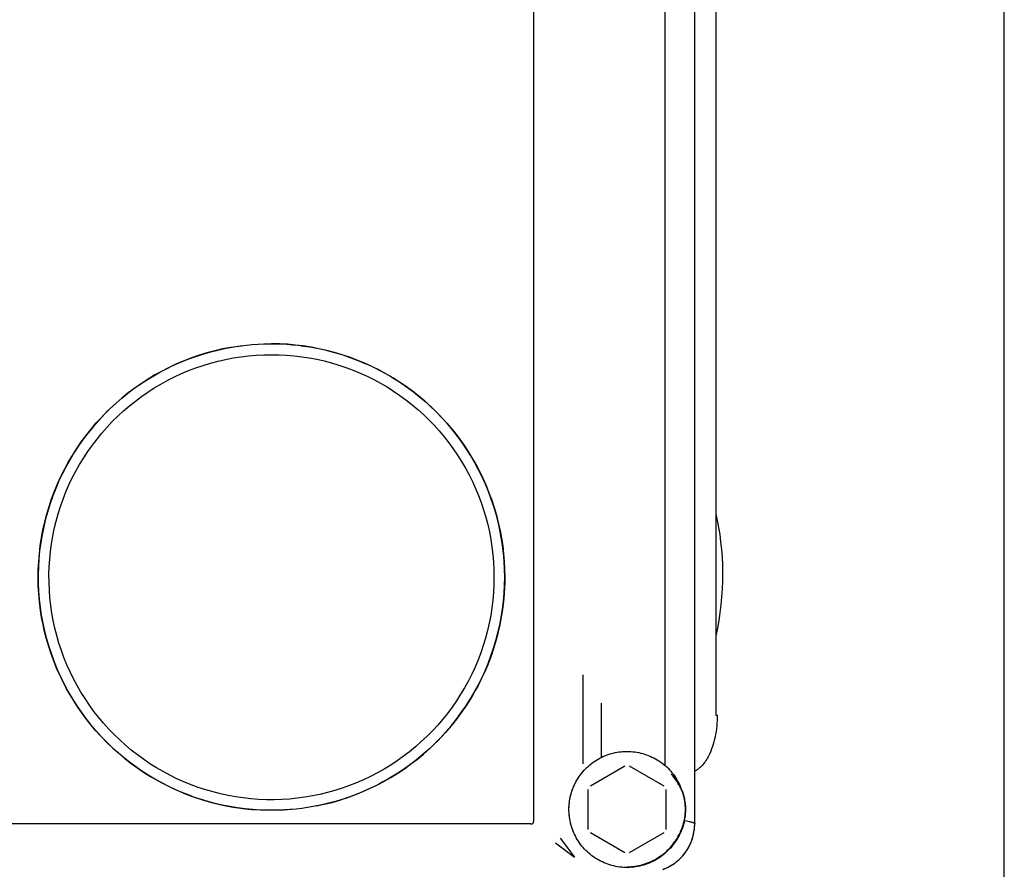
# Model space of a CAD drawing. Units: millimetres. Extents: x -1320 to 2145, y 5411 to 10177.
# Drawn here: x 458 to 560, y 8049 to 8137 of the extents above; entities that cross this region are included whole.
import ezdxf

# ---------------------------------------------------------------- set-up
doc = ezdxf.new("R2010")
doc.units = ezdxf.units.MM
doc.header["$LTSCALE"] = 100
doc.layers.add('Make2D$Visible$Curves$0', color=7, linetype='Continuous', true_color=0xe6e6e6)

msp = doc.modelspace()

# ---------------------------------------------------------------- linework, layer by layer
at = {"layer": 'Make2D$Visible$Curves$0'}
for points in [[(560, 8033.11), (560, 8531.79)], [(528, 8054.01), (528, 8281.98)], [(511.34, 8169.65), (511.34, 8054.25)], [(524.9, 8163.25), (524.9, 8060.06)], [(530.18, 8158.24), (530.18, 8065.24)], [(460.27, 8076.95), (460.2, 8077.78), (460.15, 8078.61), (460.13, 8079.44), (460.15, 8080.27), (460.19, 8081.1), (460.26, 8081.93), (460.35, 8082.75), (460.48, 8083.58), (460.63, 8084.39), (460.82, 8085.2), (461.03, 8086.01), (461.27, 8086.8), (461.53, 8087.59), (461.82, 8088.37), (462.14, 8089.14), (462.49, 8089.89), (462.86, 8090.64), (463.25, 8091.37), (463.68, 8092.08), (464.12, 8092.79), (464.59, 8093.47), (465.08, 8094.14), (465.6, 8094.79), (466.14, 8095.43), (466.7, 8096.04), (467.28, 8096.64), (467.88, 8097.21), (468.5, 8097.76), (469.14, 8098.3), (469.79, 8098.81), (470.47, 8099.29), (471.16, 8099.76), (471.86, 8100.19), (472.58, 8100.61), (473.32, 8101), (474.07, 8101.36), (474.82, 8101.7), (475.6, 8102.01), (476.38, 8102.3), (477.17, 8102.55), (477.97, 8102.78), (478.77, 8102.99), (479.58, 8103.16), (480.4, 8103.31), (481.22, 8103.43)], [(473.3, 8100.99), (473.79, 8101.23), (474.29, 8101.46), (474.79, 8101.68), (475.3, 8101.89), (475.81, 8102.09), (476.33, 8102.28), (476.85, 8102.45), (477.38, 8102.61), (477.91, 8102.77), (478.44, 8102.9), (478.98, 8103.03), (479.51, 8103.15), (480.05, 8103.25), (480.6, 8103.34), (481.14, 8103.42), (481.68, 8103.48), (482.27, 8103.54), (482.86, 8103.58), (483.46, 8103.6), (484.05, 8103.62), (484.65, 8103.61), (485.24, 8103.6), (485.83, 8103.56), (486.42, 8103.52), (487.01, 8103.46), (487.6, 8103.38), (488.18, 8103.3), (488.76, 8103.19), (489.33, 8103.08), (489.91, 8102.94), (490.48, 8102.8), (491.05, 8102.64), (491.62, 8102.46), (492.18, 8102.28), (492.74, 8102.07), (493.29, 8101.86), (493.84, 8101.63), (494.38, 8101.39), (494.92, 8101.13), (495.44, 8100.86), (495.96, 8100.58), (496.47, 8100.29), (496.98, 8099.99), (497.47, 8099.67), (497.96, 8099.34), (498.45, 8099), (498.92, 8098.64), (499.39, 8098.27), (499.85, 8097.89), (500.3, 8097.5), (500.74, 8097.1), (501.16, 8096.69), (501.58, 8096.28), (501.98, 8095.85), (502.38, 8095.41), (502.76, 8094.96), (503.13, 8094.5), (503.5, 8094.04), (503.85, 8093.56), (504.19, 8093.07), (504.52, 8092.58), (504.83, 8092.07), (505.13, 8091.56), (505.43, 8091.05), (505.74, 8090.45)], [(508.36, 8079.49), (508.35, 8080.32), (508.3, 8081.14), (508.23, 8081.96), (508.14, 8082.78), (508.01, 8083.59), (507.86, 8084.4), (507.68, 8085.2), (507.47, 8086), (507.23, 8086.79), (506.97, 8087.57), (506.68, 8088.34), (506.37, 8089.1), (506.03, 8089.85), (505.66, 8090.59), (505.27, 8091.31), (504.85, 8092.03), (504.41, 8092.72), (503.95, 8093.4), (503.47, 8094.07), (502.96, 8094.72), (502.43, 8095.35), (501.87, 8095.96), (501.3, 8096.55), (500.71, 8097.12), (500.1, 8097.67), (499.47, 8098.2), (498.82, 8098.71), (498.16, 8099.2), (497.48, 8099.66), (496.78, 8100.1), (496.07, 8100.52), (495.35, 8100.91), (494.61, 8101.28), (493.86, 8101.62), (493.1, 8101.93), (492.33, 8102.22), (491.55, 8102.48), (490.76, 8102.72), (489.96, 8102.93), (489.16, 8103.11), (488.35, 8103.26), (487.54, 8103.39), (486.72, 8103.49), (485.9, 8103.56), (485.08, 8103.6), (484.25, 8103.62)], [(480.02, 8103.24), (479.2, 8103.08), (478.39, 8102.89), (477.58, 8102.68), (476.78, 8102.43), (475.99, 8102.16), (475.21, 8101.86), (474.45, 8101.53), (473.69, 8101.18), (472.94, 8100.8), (472.21, 8100.4), (471.5, 8099.97), (470.8, 8099.51), (470.11, 8099.04), (469.44, 8098.53), (468.79, 8098.01), (468.16, 8097.46), (467.55, 8096.9), (466.96, 8096.31), (466.39, 8095.7), (465.84, 8095.07), (465.31, 8094.42), (464.8, 8093.76), (464.32, 8093.08), (463.86, 8092.38), (463.43, 8091.67), (463.02, 8090.94), (462.64, 8090.2), (462.28, 8089.44), (461.95, 8088.67), (461.65, 8087.9), (461.37, 8087.11), (461.12, 8086.31), (460.9, 8085.51), (460.71, 8084.69), (460.54, 8083.88), (460.4, 8083.05), (460.29, 8082.22), (460.21, 8081.39), (460.16, 8080.56), (460.14, 8079.73), (460.15, 8078.89), (460.18, 8078.06), (460.25, 8077.22), (460.34, 8076.39), (460.46, 8075.57), (460.62, 8074.75), (460.79, 8073.93), (461, 8073.12), (461.24, 8072.32), (461.5, 8071.53), (461.79, 8070.75), (462.11, 8069.97), (462.45, 8069.21), (462.82, 8068.46), (463.21, 8067.73), (463.63, 8067.01), (464.08, 8066.3), (464.55, 8065.61), (465.04, 8064.94), (465.56, 8064.28), (466.1, 8063.64), (466.66, 8063.02), (467.24, 8062.42), (467.84, 8061.84), (468.46, 8061.29), (469.1, 8060.75), (469.76, 8060.24), (470.44, 8059.75), (471.13, 8059.28), (471.84, 8058.84)], [(507.25, 8079.49), (507.24, 8078.7), (507.19, 8077.9), (507.13, 8077.11), (507.03, 8076.32), (506.91, 8075.53), (506.75, 8074.75), (506.58, 8073.97), (506.37, 8073.2), (506.14, 8072.44), (505.88, 8071.68), (505.6, 8070.94), (505.29, 8070.2), (504.96, 8069.48), (504.6, 8068.77), (504.21, 8068.07), (503.8, 8067.39), (503.37, 8066.72), (502.92, 8066.06), (502.44, 8065.42), (501.94, 8064.8), (501.43, 8064.2), (500.88, 8063.61), (500.32, 8063.04), (499.74, 8062.5), (499.15, 8061.97), (498.53, 8061.46), (497.9, 8060.98), (497.25, 8060.52), (496.58, 8060.08), (495.9, 8059.66), (495.21, 8059.27), (494.5, 8058.91), (493.78, 8058.56), (493.05, 8058.24), (492.31, 8057.95), (491.56, 8057.69), (490.8, 8057.45), (490.03, 8057.23), (489.26, 8057.05), (488.48, 8056.89), (487.69, 8056.75), (486.9, 8056.65), (486.11, 8056.57), (485.31, 8056.52), (484.52, 8056.5), (483.72, 8056.5), (482.92, 8056.53), (482.13, 8056.59), (481.34, 8056.68), (480.55, 8056.79), (479.76, 8056.94), (478.98, 8057.1), (478.21, 8057.3), (477.45, 8057.52), (476.69, 8057.77), (475.94, 8058.05), (475.2, 8058.35), (474.48, 8058.67), (473.76, 8059.02), (473.06, 8059.4), (472.37, 8059.8), (471.69, 8060.22), (471.03, 8060.67), (470.39, 8061.14), (469.76, 8061.63), (469.15, 8062.14), (468.56, 8062.68), (467.99, 8063.23), (467.43, 8063.8), (466.9, 8064.4), (466.39, 8065.01), (465.9, 8065.63), (465.43, 8066.28), (464.98, 8066.94), (464.56, 8067.61), (464.16, 8068.3), (463.78, 8069), (463.43, 8069.72), (463.1, 8070.45), (462.8, 8071.19), (462.53, 8071.93), (462.28, 8072.69), (462.06, 8073.46), (461.86, 8074.23), (461.69, 8075.01), (461.55, 8075.79), (461.44, 8076.58), (461.35, 8077.37), (461.29, 8078.17), (461.26, 8078.96), (461.25, 8079.76), (461.27, 8080.56), (461.33, 8081.35), (461.4, 8082.14), (461.51, 8082.93), (461.64, 8083.72), (461.8, 8084.5), (461.99, 8085.28), (462.2, 8086.04), (462.44, 8086.8), (462.71, 8087.55), (463, 8088.3), (463.32, 8089.03), (463.66, 8089.75), (464.03, 8090.45), (464.42, 8091.15), (464.84, 8091.83), (465.28, 8092.49), (465.74, 8093.14), (466.22, 8093.77), (466.73, 8094.39), (467.25, 8094.99), (467.8, 8095.57), (468.37, 8096.13), (468.95, 8096.67), (469.56, 8097.19), (470.18, 8097.69), (470.82, 8098.16), (471.47, 8098.62), (472.14, 8099.05), (472.83, 8099.46), (473.53, 8099.84), (474.24, 8100.2), (474.96, 8100.53), (475.69, 8100.84), (476.44, 8101.13), (477.19, 8101.38), (477.96, 8101.62), (478.73, 8101.82), (479.5, 8102), (480.29, 8102.15), (481.07, 8102.27), (481.86, 8102.37), (482.66, 8102.44), (483.45, 8102.48), (484.25, 8102.49)], [(484.25, 8102.49), (485.04, 8102.48), (485.82, 8102.44), (486.6, 8102.37), (487.38, 8102.28), (488.16, 8102.16), (488.93, 8102.01), (489.7, 8101.84), (490.46, 8101.64), (491.21, 8101.42), (491.95, 8101.17), (492.69, 8100.89), (493.41, 8100.59), (494.13, 8100.26), (494.83, 8099.92), (495.52, 8099.54), (496.2, 8099.15), (496.86, 8098.73), (497.51, 8098.28), (498.15, 8097.82), (498.77, 8097.34), (499.37, 8096.83), (499.95, 8096.3), (500.51, 8095.76), (501.06, 8095.19), (501.59, 8094.61), (502.09, 8094.01), (502.58, 8093.39), (503.04, 8092.76), (503.48, 8092.11), (503.9, 8091.44), (504.3, 8090.77), (504.67, 8090.08), (505.02, 8089.37), (505.35, 8088.66), (505.65, 8087.93), (505.92, 8087.2), (506.17, 8086.45), (506.4, 8085.7), (506.6, 8084.94), (506.77, 8084.17), (506.92, 8083.4), (507.04, 8082.63), (507.13, 8081.85), (507.2, 8081.06), (507.24, 8080.28), (507.25, 8079.49)], [(465.47, 8094.64), (465.98, 8095.24), (466.5, 8095.83), (467.05, 8096.4), (467.61, 8096.96), (468.19, 8097.49), (468.79, 8098.01), (469.4, 8098.5), (470.03, 8098.98), (470.68, 8099.43), (471.34, 8099.87), (472.01, 8100.28), (472.7, 8100.67)], [(505.74, 8090.45), (506.1, 8089.72), (506.43, 8088.98), (506.73, 8088.22), (507.02, 8087.46), (507.27, 8086.69), (507.5, 8085.91), (507.7, 8085.13), (507.88, 8084.33), (508.03, 8083.53), (508.15, 8082.73), (508.24, 8081.93), (508.31, 8081.12), (508.35, 8080.31), (508.37, 8079.49)], [(530.18, 8086.04), (530.33, 8085.35), (530.46, 8084.64), (530.58, 8083.9), (530.68, 8083.14), (530.76, 8082.36), (530.82, 8081.56), (530.86, 8080.76), (530.87, 8079.94), (530.87, 8079.11), (530.84, 8078.28), (530.78, 8077.45), (530.71, 8076.63), (530.61, 8075.81), (530.49, 8075.01), (530.35, 8074.22), (530.18, 8073.45)], [(508.37, 8079.49), (508.36, 8078.95), (508.34, 8078.4), (508.31, 8077.85), (508.27, 8077.31), (508.21, 8076.72), (508.13, 8076.14), (508.04, 8075.56), (507.94, 8074.98), (507.82, 8074.4), (507.69, 8073.83), (507.54, 8073.25), (507.38, 8072.68), (507.21, 8072.12), (507.02, 8071.55), (506.81, 8071), (506.6, 8070.44), (506.37, 8069.9), (506.12, 8069.36), (505.87, 8068.82), (505.6, 8068.3), (505.32, 8067.78), (505.03, 8067.27), (504.72, 8066.76), (504.4, 8066.27), (504.07, 8065.78), (503.73, 8065.29), (503.37, 8064.82), (503, 8064.35), (502.62, 8063.89), (502.23, 8063.44), (501.83, 8063.01), (501.43, 8062.58), (501.01, 8062.17), (500.58, 8061.76), (500.14, 8061.37), (499.69, 8060.99), (499.23, 8060.61), (498.76, 8060.25), (498.29, 8059.9), (497.8, 8059.56), (497.3, 8059.23), (496.8, 8058.92), (496.29, 8058.62), (495.77, 8058.33), (495.25, 8058.05), (494.72, 8057.79), (494.19, 8057.54), (493.65, 8057.3), (493.1, 8057.08), (492.55, 8056.87), (491.99, 8056.67), (491.43, 8056.49), (490.87, 8056.32), (490.29, 8056.17), (489.72, 8056.02), (489.13, 8055.9), (488.55, 8055.78), (487.96, 8055.69), (487.38, 8055.6), (486.79, 8055.53), (486.2, 8055.48), (485.61, 8055.44), (485.02, 8055.41), (484.43, 8055.4), (483.84, 8055.4), (483.25, 8055.42), (482.66, 8055.45), (482.07, 8055.5), (481.48, 8055.56), (480.89, 8055.63), (480.31, 8055.72), (479.72, 8055.83), (479.14, 8055.95), (478.57, 8056.08), (478, 8056.22), (477.43, 8056.38), (476.87, 8056.56), (476.31, 8056.74), (475.75, 8056.95), (475.2, 8057.16), (474.66, 8057.39), (474.12, 8057.63), (473.58, 8057.89), (473.05, 8058.16), (472.53, 8058.44), (472.02, 8058.73), (471.51, 8059.04), (471.01, 8059.36), (470.52, 8059.69), (470.04, 8060.03), (469.57, 8060.38), (469.1, 8060.75), (468.65, 8061.12), (468.2, 8061.51), (467.76, 8061.91), (467.33, 8062.33), (466.91, 8062.75), (466.51, 8063.18), (466.11, 8063.62), (465.72, 8064.07), (465.35, 8064.53), (464.99, 8064.99), (464.64, 8065.47), (464.31, 8065.95), (463.98, 8066.44), (463.67, 8066.94), (463.37, 8067.45), (463.08, 8067.97), (462.8, 8068.49), (462.53, 8069.02), (462.28, 8069.56), (462.04, 8070.1), (461.82, 8070.65), (461.61, 8071.21), (461.41, 8071.77), (461.23, 8072.33), (461.06, 8072.89), (460.9, 8073.46), (460.76, 8074.03), (460.64, 8074.61), (460.52, 8075.19), (460.42, 8075.77), (460.34, 8076.36), (460.27, 8076.95)], [(488.89, 8055.85), (489.7, 8056.02), (490.51, 8056.22), (491.31, 8056.45), (492.09, 8056.71), (492.87, 8056.99), (493.64, 8057.3), (494.4, 8057.64), (495.15, 8058), (495.88, 8058.39), (496.6, 8058.8), (497.31, 8059.24), (498, 8059.7), (498.67, 8060.19), (499.33, 8060.69), (499.96, 8061.22), (500.58, 8061.77), (501.18, 8062.35), (501.76, 8062.94), (502.32, 8063.55), (502.86, 8064.18), (503.38, 8064.83), (503.87, 8065.5), (504.34, 8066.18), (504.79, 8066.88), (505.21, 8067.6), (505.61, 8068.32), (505.98, 8069.07), (506.33, 8069.82), (506.65, 8070.59), (506.94, 8071.36), (507.21, 8072.15), (507.45, 8072.94), (507.66, 8073.74), (507.84, 8074.55), (508, 8075.37), (508.13, 8076.19), (508.23, 8077.01), (508.3, 8077.84), (508.34, 8078.66), (508.36, 8079.49)], [(462.76, 8068.56), (462.76, 8068.56)], [(530.33, 8065.24), (530.33, 8064.95), (530.32, 8064.66), (530.3, 8064.38), (530.27, 8064.1), (530.24, 8063.82), (530.2, 8063.54), (530.16, 8063.27), (530.11, 8063), (530.05, 8062.74), (529.98, 8062.48), (529.91, 8062.23), (529.84, 8061.98), (529.75, 8061.75), (529.66, 8061.52), (529.62, 8061.4), (529.57, 8061.29), (529.52, 8061.19), (529.46, 8061.08)], [(530.18, 8065.24), (530.33, 8065.24)], [(477.25, 8056.44), (476.51, 8056.67), (475.78, 8056.93), (475.06, 8057.21), (474.35, 8057.52), (473.65, 8057.85), (472.96, 8058.2), (472.28, 8058.57), (471.62, 8058.97), (470.97, 8059.38), (470.33, 8059.82), (469.7, 8060.28), (469.09, 8060.75)], [(527, 8055.49), (527, 8055.29), (526.99, 8055.08), (526.97, 8054.87), (526.94, 8054.67), (526.91, 8054.46), (526.87, 8054.26), (526.82, 8054.05), (526.77, 8053.85), (526.71, 8053.65), (526.64, 8053.46), (526.57, 8053.26), (526.49, 8053.07), (526.4, 8052.88), (526.31, 8052.7), (526.21, 8052.51), (526.1, 8052.34), (525.99, 8052.16), (525.87, 8051.99), (525.75, 8051.82), (525.62, 8051.66), (525.48, 8051.5), (525.34, 8051.35), (525.19, 8051.2), (525.04, 8051.06), (524.89, 8050.92), (524.73, 8050.79), (524.56, 8050.66), (524.39, 8050.54), (524.22, 8050.43), (524.04, 8050.32), (523.86, 8050.22), (523.67, 8050.12), (523.49, 8050.03), (523.3, 8049.95), (523.1, 8049.87), (522.91, 8049.8), (522.71, 8049.74), (522.51, 8049.69), (522.31, 8049.64), (522.1, 8049.6), (521.9, 8049.56), (521.69, 8049.53), (521.48, 8049.51), (521.28, 8049.5), (521.07, 8049.49), (520.86, 8049.5), (520.65, 8049.5), (520.45, 8049.52), (520.24, 8049.54), (520.03, 8049.57), (519.83, 8049.61), (519.63, 8049.65), (519.42, 8049.7), (519.23, 8049.76), (519.03, 8049.83), (518.83, 8049.9), (518.64, 8049.98), (518.45, 8050.06), (518.26, 8050.15), (518.08, 8050.25), (517.9, 8050.36), (517.72, 8050.47), (517.55, 8050.58), (517.38, 8050.71), (517.22, 8050.83), (517.06, 8050.97), (516.91, 8051.11), (516.76, 8051.25), (516.61, 8051.4), (516.47, 8051.56), (516.34, 8051.71), (516.21, 8051.88), (516.09, 8052.05), (515.97, 8052.22), (515.86, 8052.39), (515.76, 8052.57), (515.66, 8052.76), (515.57, 8052.94), (515.48, 8053.13), (515.41, 8053.33), (515.33, 8053.52), (515.27, 8053.72), (515.21, 8053.92), (515.16, 8054.12), (515.12, 8054.32), (515.08, 8054.53), (515.05, 8054.73), (515.03, 8054.94), (515.01, 8055.15), (515, 8055.36), (515, 8055.56), (515.01, 8055.77), (515.02, 8055.98), (515.04, 8056.19), (515.07, 8056.39), (515.1, 8056.6), (515.14, 8056.8), (515.19, 8057), (515.25, 8057.2), (515.31, 8057.4), (515.38, 8057.6), (515.46, 8057.79), (515.54, 8057.98), (515.63, 8058.17), (515.72, 8058.35), (515.83, 8058.53), (515.94, 8058.71), (516.05, 8058.88), (516.17, 8059.05), (516.3, 8059.22), (516.43, 8059.38), (516.57, 8059.54), (516.71, 8059.69), (516.86, 8059.83), (517.01, 8059.97), (517.17, 8060.11), (517.33, 8060.24), (517.5, 8060.36), (517.67, 8060.48), (517.84, 8060.6), (518.02, 8060.7), (518.2, 8060.8), (518.39, 8060.9), (518.58, 8060.98), (518.77, 8061.06), (518.96, 8061.14), (519.16, 8061.2), (519.36, 8061.26), (519.56, 8061.32), (519.76, 8061.36), (519.97, 8061.4), (520.17, 8061.44), (520.38, 8061.46), (520.58, 8061.48), (520.79, 8061.49), (521, 8061.49)], [(521, 8061.49), (521.2, 8061.49), (521.41, 8061.48), (521.61, 8061.46), (521.82, 8061.44), (522.02, 8061.41), (522.22, 8061.37), (522.42, 8061.32), (522.62, 8061.27), (522.82, 8061.21), (523.01, 8061.15), (523.2, 8061.08), (523.39, 8061), (523.58, 8060.91), (523.76, 8060.82), (523.94, 8060.72), (524.12, 8060.62), (524.29, 8060.51), (524.46, 8060.4), (524.63, 8060.27), (524.79, 8060.15), (524.94, 8060.02), (525.1, 8059.88), (525.24, 8059.74), (525.39, 8059.59), (525.52, 8059.44), (525.65, 8059.28), (525.78, 8059.12), (525.9, 8058.95), (526.02, 8058.78), (526.13, 8058.61), (526.23, 8058.43), (526.33, 8058.25), (526.42, 8058.07), (526.5, 8057.88), (526.58, 8057.7), (526.65, 8057.5), (526.72, 8057.31), (526.78, 8057.11), (526.83, 8056.91), (526.87, 8056.71), (526.91, 8056.51), (526.94, 8056.31), (526.97, 8056.11), (526.99, 8055.9), (527, 8055.7), (527, 8055.49)], [(529.46, 8061.08), (529.39, 8060.94), (529.32, 8060.81), (529.24, 8060.67), (529.16, 8060.54), (529.07, 8060.42)], [(517.21, 8057.93), (520.79, 8059.99)], [(521.21, 8059.99), (524.79, 8057.93)], [(528.42, 8059.71), (528.35, 8059.66), (528.28, 8059.61), (528.21, 8059.57), (528.14, 8059.52), (528.07, 8059.48), (528, 8059.44)], [(529.07, 8060.42), (529.01, 8060.33), (528.94, 8060.24), (528.88, 8060.16), (528.8, 8060.08), (528.73, 8060), (528.66, 8059.92), (528.58, 8059.85), (528.5, 8059.78), (528.42, 8059.71)], [(526.27, 8058.2), (526.14, 8058.4), (526.01, 8058.59), (525.87, 8058.78), (525.73, 8058.96), (525.58, 8059.14)], [(525.61, 8059.32), (525.76, 8059.13), (525.89, 8058.94), (526.02, 8058.75), (526.14, 8058.55), (526.26, 8058.34)], [(515.59, 8052.91), (515.52, 8053.05), (515.46, 8053.2), (515.4, 8053.35), (515.34, 8053.51), (515.29, 8053.66), (515.24, 8053.83), (515.19, 8053.99), (515.15, 8054.16), (515.12, 8054.33), (515.09, 8054.5), (515.06, 8054.67), (515.04, 8054.84), (515.02, 8055.01), (515.01, 8055.18), (515, 8055.35), (515, 8055.52), (515, 8055.69), (515.01, 8055.86), (515.03, 8056.03), (515.04, 8056.21), (515.07, 8056.38), (515.1, 8056.55), (515.13, 8056.72), (515.17, 8056.88), (515.21, 8057.05), (515.25, 8057.22), (515.3, 8057.38), (515.36, 8057.54), (515.42, 8057.69), (515.48, 8057.84), (515.54, 8057.99), (515.61, 8058.13)], [(517, 8053.43), (517, 8057.56)], [(525, 8057.56), (525, 8053.43)], [(526.27, 8058.2), (526.37, 8058.04), (526.47, 8057.87), (526.51, 8057.78), (526.56, 8057.69), (526.6, 8057.6), (526.65, 8057.5), (526.69, 8057.41), (526.73, 8057.31), (526.77, 8057.2), (526.81, 8057.1), (526.84, 8056.99), (526.88, 8056.88), (526.91, 8056.76), (526.94, 8056.64)], [(526.95, 8054.39), (526.98, 8054.52), (527, 8054.65), (527.03, 8054.78), (527.05, 8054.92), (527.06, 8055.07), (527.07, 8055.22), (527.08, 8055.37), (527.08, 8055.53), (527.08, 8055.69), (527.07, 8055.84), (527.06, 8055.99), (527.04, 8056.13), (527.02, 8056.27), (526.99, 8056.4), (526.97, 8056.53), (526.94, 8056.65), (526.91, 8056.77), (526.87, 8056.88), (526.84, 8057), (526.8, 8057.1), (526.77, 8057.21), (526.73, 8057.31), (526.69, 8057.41), (526.64, 8057.51), (526.6, 8057.6), (526.56, 8057.69), (526.51, 8057.78), (526.46, 8057.87), (526.42, 8057.95), (526.37, 8058.04), (526.27, 8058.2)], [(475.16, 8057.18), (475.87, 8056.9), (476.59, 8056.65), (477.32, 8056.42), (478.05, 8056.21), (478.79, 8056.02), (479.53, 8055.86), (480.28, 8055.73), (481.04, 8055.61), (481.8, 8055.52), (482.55, 8055.46)], [(486.33, 8055.49), (485.53, 8055.43), (484.73, 8055.4), (483.92, 8055.4), (483.12, 8055.42), (482.32, 8055.47), (481.52, 8055.55), (480.73, 8055.66), (479.94, 8055.79), (479.15, 8055.94), (478.37, 8056.12), (477.6, 8056.33)], [(511.04, 8053.99), (452.43, 8053.99)], [(511.04, 8053.99), (511.05, 8053.99), (511.07, 8054), (511.08, 8054), (511.09, 8054), (511.1, 8054), (511.11, 8054), (511.12, 8054), (511.13, 8054), (511.13, 8054), (511.14, 8054), (511.15, 8054.01), (511.16, 8054.01), (511.16, 8054.01), (511.17, 8054.01), (511.18, 8054.02), (511.19, 8054.02), (511.19, 8054.02), (511.2, 8054.02), (511.21, 8054.03), (511.21, 8054.03), (511.22, 8054.03), (511.22, 8054.04), (511.23, 8054.04), (511.24, 8054.04), (511.24, 8054.05), (511.25, 8054.05), (511.25, 8054.05), (511.26, 8054.06), (511.26, 8054.06), (511.27, 8054.07), (511.27, 8054.07), (511.28, 8054.07), (511.28, 8054.08), (511.29, 8054.08), (511.29, 8054.09), (511.29, 8054.09), (511.3, 8054.1), (511.3, 8054.1), (511.3, 8054.11), (511.31, 8054.11), (511.31, 8054.12), (511.31, 8054.12), (511.32, 8054.13), (511.32, 8054.13), (511.32, 8054.14), (511.32, 8054.14), (511.33, 8054.15), (511.33, 8054.16), (511.33, 8054.16), (511.33, 8054.17), (511.33, 8054.17), (511.34, 8054.18), (511.34, 8054.19), (511.34, 8054.19), (511.34, 8054.2), (511.34, 8054.21), (511.34, 8054.21), (511.34, 8054.22), (511.34, 8054.23), (511.34, 8054.23), (511.34, 8054.24), (511.34, 8054.25)], [(521, 8049.54), (521.13, 8049.54), (521.26, 8049.55), (521.4, 8049.56), (521.53, 8049.57), (521.66, 8049.58), (521.79, 8049.6), (521.93, 8049.62), (522.06, 8049.64), (522.19, 8049.67), (522.32, 8049.7), (522.45, 8049.73), (522.58, 8049.76), (522.7, 8049.8), (522.83, 8049.84), (522.96, 8049.88), (523.08, 8049.93), (523.21, 8049.97), (523.33, 8050.03), (523.45, 8050.08), (523.58, 8050.14), (523.7, 8050.2), (523.81, 8050.26), (523.93, 8050.32), (524.05, 8050.39), (524.16, 8050.46), (524.27, 8050.53), (524.38, 8050.6), (524.49, 8050.68), (524.6, 8050.76), (524.7, 8050.84), (524.81, 8050.92), (524.91, 8051.01), (525.01, 8051.09), (525.11, 8051.18), (525.2, 8051.27), (525.3, 8051.37), (525.39, 8051.46), (525.48, 8051.56), (525.56, 8051.66), (525.65, 8051.76), (525.73, 8051.86), (525.81, 8051.96), (525.89, 8052.07), (525.96, 8052.17), (526.04, 8052.28), (526.11, 8052.39), (526.18, 8052.5), (526.24, 8052.61), (526.3, 8052.72), (526.37, 8052.83), (526.42, 8052.94), (526.48, 8053.05), (526.53, 8053.16), (526.58, 8053.28), (526.63, 8053.39), (526.67, 8053.5), (526.72, 8053.62), (526.76, 8053.73), (526.8, 8053.84), (526.83, 8053.95), (526.9, 8054.17), (526.95, 8054.39)], [(524.69, 8049.29), (524.8, 8049.34), (524.92, 8049.38), (525.03, 8049.43), (525.14, 8049.48), (525.25, 8049.53), (525.36, 8049.59), (525.47, 8049.65), (525.57, 8049.71), (525.68, 8049.78), (525.78, 8049.84), (525.88, 8049.91), (525.98, 8049.98), (526.08, 8050.06), (526.17, 8050.13), (526.27, 8050.21), (526.36, 8050.3), (526.45, 8050.38), (526.54, 8050.46), (526.62, 8050.55), (526.71, 8050.64), (526.79, 8050.74), (526.87, 8050.83), (526.94, 8050.93), (527.02, 8051.02), (527.09, 8051.12), (527.16, 8051.23), (527.22, 8051.33), (527.29, 8051.43), (527.35, 8051.54), (527.41, 8051.65), (527.46, 8051.76), (527.52, 8051.87), (527.57, 8051.98), (527.62, 8052.09), (527.66, 8052.2), (527.7, 8052.32), (527.74, 8052.44), (527.78, 8052.55), (527.82, 8052.67), (527.85, 8052.79), (527.88, 8052.91), (527.9, 8053.03), (527.92, 8053.15), (527.94, 8053.27), (527.96, 8053.39), (527.98, 8053.51), (527.99, 8053.64), (527.99, 8053.76), (528, 8053.88), (528, 8054.01)], [(524.71, 8049.3), (524.87, 8049.36), (525.03, 8049.43), (525.19, 8049.5), (525.35, 8049.58), (525.5, 8049.67), (525.65, 8049.76), (525.8, 8049.85), (525.94, 8049.95), (526.08, 8050.06), (526.21, 8050.17), (526.35, 8050.28), (526.47, 8050.4), (526.6, 8050.53), (526.72, 8050.65), (526.83, 8050.79), (526.94, 8050.92), (527.05, 8051.06), (527.15, 8051.2), (527.24, 8051.35), (527.33, 8051.5), (527.42, 8051.65), (527.49, 8051.81), (527.57, 8051.97), (527.64, 8052.13), (527.7, 8052.29), (527.76, 8052.46), (527.81, 8052.63), (527.85, 8052.79), (527.89, 8052.96), (527.92, 8053.14), (527.95, 8053.31), (527.97, 8053.48), (527.99, 8053.66), (528, 8053.83), (528, 8054.01)], [(524.92, 8050.99), (525.02, 8051.08), (525.12, 8051.17), (525.22, 8051.27), (525.32, 8051.36), (525.41, 8051.46), (525.5, 8051.55), (525.58, 8051.65), (525.66, 8051.74), (525.73, 8051.83), (525.81, 8051.93), (525.89, 8052.03), (525.96, 8052.14), (526.04, 8052.25), (526.11, 8052.36), (526.18, 8052.47), (526.25, 8052.58), (526.32, 8052.7), (526.38, 8052.81), (526.44, 8052.93), (526.49, 8053.04), (526.55, 8053.15), (526.6, 8053.26), (526.68, 8053.47), (526.76, 8053.68), (526.84, 8053.9), (526.9, 8054.11), (526.93, 8054.22), (526.96, 8054.34)], [(526.96, 8054.34), (526.9, 8054.13), (526.84, 8053.92), (526.77, 8053.7), (526.73, 8053.59), (526.69, 8053.48), (526.64, 8053.37), (526.59, 8053.26), (526.54, 8053.15), (526.49, 8053.03), (526.43, 8052.92), (526.38, 8052.81), (526.31, 8052.7), (526.25, 8052.59), (526.18, 8052.47), (526.11, 8052.36), (526.04, 8052.25), (525.97, 8052.14), (525.89, 8052.04), (525.81, 8051.93), (525.73, 8051.82), (525.64, 8051.72), (525.56, 8051.63), (525.48, 8051.54)], [(526.96, 8054.34), (527.2, 8054.3), (527.41, 8054.26), (527.5, 8054.24), (527.59, 8054.22), (527.67, 8054.19), (527.74, 8054.17), (527.77, 8054.16), (527.8, 8054.15), (527.82, 8054.14), (527.85, 8054.13), (527.87, 8054.12), (527.88, 8054.12), (527.9, 8054.11), (527.91, 8054.11), (527.91, 8054.1), (527.92, 8054.1), (527.93, 8054.09), (527.94, 8054.08), (527.95, 8054.08), (527.95, 8054.07), (527.96, 8054.07), (527.96, 8054.07), (527.96, 8054.07), (527.97, 8054.06), (527.97, 8054.06), (527.97, 8054.06), (527.98, 8054.06), (527.98, 8054.05), (527.98, 8054.05), (527.98, 8054.05), (527.98, 8054.05), (527.99, 8054.04), (527.99, 8054.04), (527.99, 8054.04), (527.99, 8054.04), (527.99, 8054.03), (527.99, 8054.03), (527.99, 8054.03), (527.99, 8054.03), (527.99, 8054.03), (527.99, 8054.03), (528, 8054.03), (528, 8054.03), (528, 8054.02), (528, 8054.02), (528, 8054.02), (528, 8054.02), (528, 8054.02), (528, 8054.02), (528, 8054.02), (528, 8054.01), (528, 8054.01), (528, 8054.01), (528, 8054.01), (528, 8054.01), (528, 8054.01), (528, 8054.01), (528, 8054.01)], [(526.96, 8054.34), (526.96, 8054.34)], [(514.1, 8052.52), (515.57, 8050.55)], [(520.79, 8051), (517.21, 8053.06)], [(524.79, 8053.06), (521.21, 8051)], [(513.61, 8052.03), (515.57, 8050.55)], [(524.92, 8050.99), (524.76, 8050.86), (524.6, 8050.74), (524.44, 8050.62), (524.27, 8050.51), (524.09, 8050.4), (523.92, 8050.3), (523.74, 8050.2), (523.56, 8050.12), (523.37, 8050.03), (523.18, 8049.96), (522.99, 8049.89), (522.8, 8049.82), (522.6, 8049.76), (522.41, 8049.71), (522.21, 8049.67), (522.01, 8049.63), (521.81, 8049.6), (521.61, 8049.57), (521.41, 8049.55), (521.2, 8049.54), (521, 8049.54)]]:
    msp.add_lwpolyline(points, dxfattribs=at)
at = {"layer": 'Make2D$Visible$Curves$0', "color": 126, "true_color": 0x008060}
for points in [[(495.4, 8100.88), (495.4, 8100.89)], [(516.43, 8069.39), (516.43, 8060.19)], [(518.36, 8060.88), (518.36, 8066.48)], [(521.5, 8049.56), (521.5, 8049.52)]]:
    msp.add_lwpolyline(points, dxfattribs=at)

doc.saveas('drawing.dxf')
